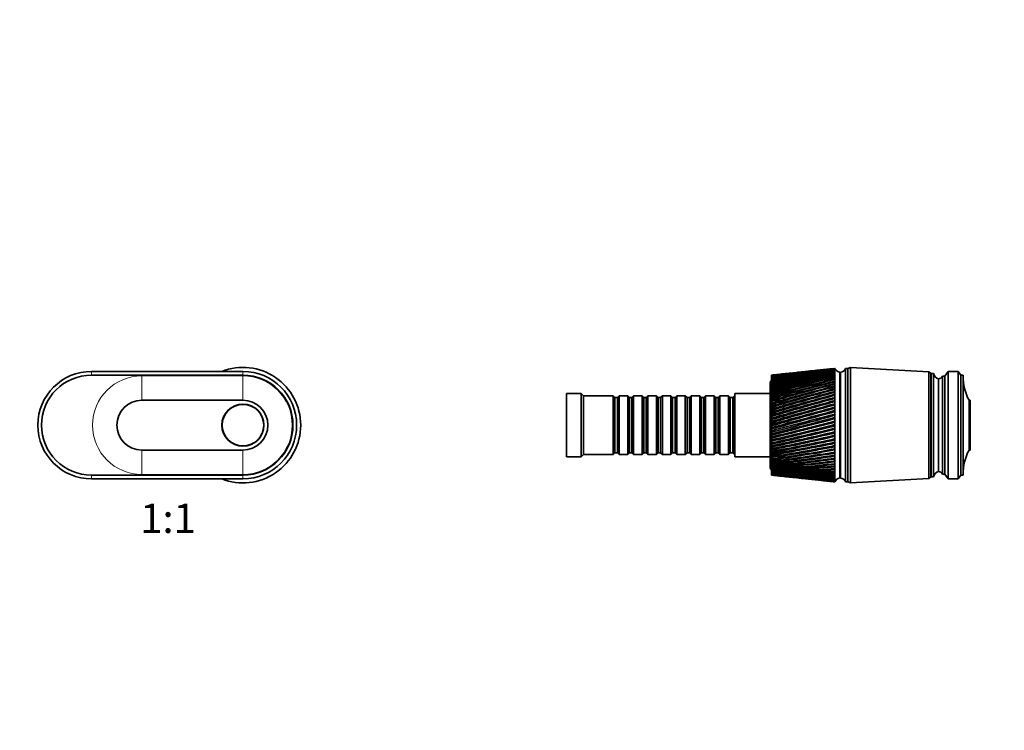
# Model space of a CAD drawing. Units: millimetres. Extents: x 0 to 767, y 0 to 1164.
# Drawn here: x 341 to 744, y 582 to 873 of the extents above; entities that cross this region are included whole.
import ezdxf
from ezdxf import colors
from ezdxf.entities.mleader import LeaderData, LeaderLine
from ezdxf.enums import TextEntityAlignment as Align
from ezdxf.math import Vec2, Vec3

# ---------------------------------------------------------------- set-up
doc = ezdxf.new("R2010")
doc.units = ezdxf.units.MM
for name, color, linetype in [('DV1_Défaut', 7, 'Continuous'), ('DV5_Défaut', 7, 'Continuous'), ('Défaut', 7, 'Continuous')]:
    doc.layers.add(name, color=color, linetype=linetype)
doc.styles.add('SEACAD_ArialB', font='arialbd.ttf')

# ---------------------------------------------------------------- blocks, each defined once
blk = doc.blocks.new('_DOT')
at = {"color": 0}
blk.add_line((0, 0), (-1, 0), dxfattribs=at)
at = {"color": 0, "const_width": 0.333}
blk.add_lwpolyline([(-0.1665, 0, 1), (0.1665, 0, 1)], format="xyb", close=True, dxfattribs=at)
blk = doc.blocks.new('SE')
at = {"layer": 'DV1_Défaut', "color": 7, "linetype": 'Continuous', "lineweight": 35}
for p, q in [((432.28, 729.02), (370.28, 729.02)), ((370.28, 727.52), (432.28, 727.52)), ((432.28, 717.22), (390.88, 717.22)), ((390.88, 696.82), (432.28, 696.82)), ((432.28, 686.52), (370.28, 686.52)), ((370.28, 685.02), (432.28, 685.02))]:
    blk.add_line(p, q, dxfattribs=at)
at = {"layer": 'DV1_Défaut', "color": 7, "linetype": 'Continuous', "lineweight": 18}
for p, q in [((370.28, 727.52), (370.28, 729.02)), ((432.28, 727.21), (390.88, 727.21)), ((390.88, 717.22), (390.88, 727.21)), ((432.28, 727.52), (432.28, 729.02)), ((432.28, 717.22), (432.28, 727.21)), ((390.88, 696.82), (390.88, 686.83)), ((432.28, 696.82), (432.28, 686.83)), ((370.28, 686.52), (370.28, 685.02)), ((390.88, 686.83), (432.28, 686.83)), ((432.28, 686.52), (432.28, 685.02))]:
    blk.add_line(p, q, dxfattribs=at)
at = {"layer": 'DV1_Défaut', "color": 7, "linetype": 'Continuous', "lineweight": 35}
for radius in [8.62, 8.5]:
    blk.add_circle((432.28, 707.02), radius, dxfattribs=at)
for centre, radius, start, end in [((432.28, 707.02), 23.65, 0, 111.5289), ((370.28, 707.02), 22, 90, 270), ((370.28, 707.02), 20.5, 90, 270), ((432.28, 707.02), 22, 270, 90), ((432.28, 707.02), 20.5, 270, 90), ((390.88, 707.02), 10.2, 90, 270), ((432.28, 707.02), 10.2, 270, 90), ((432.28, 707.02), 23.65, 248.4711, 0)]:
    blk.add_arc(centre, radius, start, end, dxfattribs=at)
at = {"layer": 'DV1_Défaut', "color": 7, "linetype": 'Continuous', "lineweight": 18}
for centre, start, end in [((390.88, 707.02), 90, 270), ((432.28, 707.02), 270, 90)]:
    blk.add_arc(centre, 20.19, start, end, dxfattribs=at)
blk = doc.blocks.new('SE4')
at = {"layer": 'DV5_Défaut', "color": 7, "linetype": 'Continuous', "lineweight": 35}
for p, q in [((673.99, 730.19), (670.06, 729.77)), ((674.76, 730.06), (674.77, 730.11)), ((674.77, 730.21), (674.77, 730.27)), ((674.77, 730.27), (674.77, 730.27)), ((674.77, 730.27), (674.77, 730.27)), ((674.77, 730.21), (674.77, 730.24)), ((674.77, 730.06), (674.77, 730.21)), ((674.77, 729.81), (674.77, 730.06)), ((679.07, 683.87), (679.07, 730.17)), ((680.07, 730.17), (679.07, 730.17)), ((681.07, 730.67), (680.07, 730.17)), ((680.07, 683.87), (680.07, 730.17)), ((680.07, 683.87), (680.07, 730.17)), ((681.07, 683.37), (681.07, 730.67)), ((713.27, 728.82), (681.07, 730.67)), ((648.77, 727.51), (648.77, 727.52)), ((648.77, 727.5), (648.77, 727.51)), ((648.77, 727.46), (648.77, 727.5)), ((648.77, 727.42), (648.77, 727.46)), ((648.77, 727.4), (648.77, 727.42)), ((648.77, 727.32), (648.77, 727.4)), ((648.77, 727.26), (648.77, 727.32)), ((648.77, 727.21), (648.77, 727.26)), ((648.77, 727.1), (648.77, 727.21)), ((648.77, 727.01), (648.77, 727.1)), ((648.77, 726.95), (648.77, 727.01)), ((648.77, 726.8), (648.77, 726.95)), ((648.77, 726.68), (648.77, 726.8)), ((648.77, 726.61), (648.77, 726.68)), ((648.77, 726.43), (648.77, 726.61)), ((648.77, 726.28), (648.77, 726.43)), ((648.77, 726.19), (648.77, 726.28)), ((648.77, 725.98), (648.77, 726.19)), ((648.77, 725.8), (648.77, 725.98)), ((652.47, 727.91), (649.78, 727.63)), ((657.5, 728.44), (654.47, 728.12)), ((662.76, 729), (659.42, 728.65)), ((668.26, 729.58), (664.61, 729.2)), ((674.75, 725.68), (674.77, 725.94)), ((674.76, 729.81), (674.77, 729.89)), ((674.76, 729.48), (674.77, 729.59)), ((674.76, 729.05), (674.77, 729.19)), ((674.76, 728.54), (674.77, 728.71)), ((674.76, 727.95), (674.77, 728.14)), ((674.76, 727.27), (674.77, 727.49)), ((674.76, 726.51), (674.77, 726.75)), ((674.77, 729.48), (674.77, 729.81)), ((674.77, 729.06), (674.77, 729.48)), ((674.77, 728.55), (674.77, 729.06)), ((674.77, 727.95), (674.77, 728.55)), ((674.77, 727.28), (674.77, 727.95)), ((674.77, 726.52), (674.77, 727.28)), ((674.77, 725.69), (674.77, 726.52)), ((676.77, 685.37), (676.77, 728.67)), ((677.07, 685.37), (677.07, 728.67)), ((713.27, 685.22), (713.27, 728.82)), ((714.07, 728.22), (713.27, 728.82)), ((714.07, 685.82), (714.07, 728.22)), ((714.17, 685.82), (714.17, 728.22)), ((715.17, 728.22), (714.17, 728.22)), ((715.17, 685.82), (715.17, 728.22)), ((717.17, 726.02), (717.17, 688.02)), ((719.77, 727.12), (718.77, 727.12)), ((718.77, 727.12), (718.77, 686.92)), ((721.07, 729.02), (719.77, 727.12)), ((719.77, 727.12), (719.77, 686.92)), ((725.27, 729.02), (721.07, 729.02)), ((721.07, 729.02), (721.07, 685.02)), ((726.27, 727.52), (725.27, 729.02)), ((725.27, 729.02), (725.27, 685.02)), ((727.27, 727.52), (726.27, 727.52)), ((726.27, 727.52), (726.27, 686.52)), ((727.27, 686.52), (727.27, 727.52)), ((648.27, 724.52), (648.27, 689.52)), ((648.77, 725.7), (648.77, 725.8)), ((648.77, 725.45), (648.77, 725.7)), ((648.77, 725.25), (648.77, 725.45)), ((648.77, 725.13), (648.77, 725.25)), ((648.77, 724.85), (648.77, 725.13)), ((648.77, 724.62), (648.77, 724.85)), ((648.77, 724.49), (648.77, 724.62)), ((648.77, 724.18), (648.77, 724.49)), ((648.77, 723.93), (648.77, 724.18)), ((648.77, 723.78), (648.77, 723.93)), ((648.77, 723.44), (648.77, 723.78)), ((648.77, 723.17), (648.77, 723.44)), ((648.77, 723.01), (648.77, 723.17)), ((648.77, 722.63), (648.77, 723.01)), ((648.77, 722.34), (648.77, 722.63)), ((648.77, 722.17), (648.77, 722.34)), ((648.77, 721.77), (648.77, 722.17)), ((674.75, 724.77), (674.77, 725.06)), ((674.75, 723.79), (674.77, 724.1)), ((674.75, 722.75), (674.77, 723.08)), ((674.75, 721.64), (674.77, 721.99)), ((674.77, 724.78), (674.77, 725.69)), ((674.77, 723.8), (674.77, 724.78)), ((674.77, 722.76), (674.77, 723.8)), ((674.77, 721.65), (674.77, 722.76)), ((564.77, 694.02), (564.77, 720.02)), ((570.77, 720.02), (564.77, 720.02)), ((570.77, 694.02), (570.77, 720.02)), ((571.77, 719.02), (570.77, 720.02)), ((571.77, 695.02), (571.77, 719.02)), ((583.97, 719.02), (571.77, 719.02)), ((583.97, 695.02), (583.97, 719.02)), ((584.67, 718.32), (583.97, 719.02)), ((584.67, 695.72), (584.67, 718.32)), ((585.67, 718.32), (584.67, 718.32)), ((586.37, 719.02), (585.67, 718.32)), ((585.67, 695.72), (585.67, 718.32)), ((586.37, 695.02), (586.37, 719.02)), ((589.87, 719.02), (586.37, 719.02)), ((589.87, 695.02), (589.87, 719.02)), ((590.57, 718.32), (589.87, 719.02)), ((590.57, 695.72), (590.57, 718.32)), ((591.57, 718.32), (590.57, 718.32)), ((592.27, 719.02), (591.57, 718.32)), ((591.57, 695.72), (591.57, 718.32)), ((592.27, 695.02), (592.27, 719.02)), ((595.77, 719.02), (592.27, 719.02)), ((595.77, 695.02), (595.77, 719.02)), ((596.47, 718.32), (595.77, 719.02)), ((596.47, 695.72), (596.47, 718.32)), ((597.47, 718.32), (596.47, 718.32)), ((598.17, 719.02), (597.47, 718.32)), ((597.47, 695.72), (597.47, 718.32)), ((598.17, 695.02), (598.17, 719.02)), ((601.67, 719.02), (598.17, 719.02)), ((601.67, 695.02), (601.67, 719.02)), ((602.37, 718.32), (601.67, 719.02)), ((602.37, 695.72), (602.37, 718.32)), ((603.37, 718.32), (602.37, 718.32)), ((604.07, 719.02), (603.37, 718.32)), ((603.37, 695.72), (603.37, 718.32)), ((604.07, 695.02), (604.07, 719.02)), ((607.57, 719.02), (604.07, 719.02)), ((607.57, 695.02), (607.57, 719.02)), ((608.27, 718.32), (607.57, 719.02)), ((608.27, 695.72), (608.27, 718.32)), ((609.27, 718.32), (608.27, 718.32)), ((609.97, 719.02), (609.27, 718.32)), ((609.27, 695.72), (609.27, 718.32)), ((609.97, 695.02), (609.97, 719.02)), ((613.47, 719.02), (609.97, 719.02)), ((613.47, 695.02), (613.47, 719.02)), ((614.17, 718.32), (613.47, 719.02)), ((614.17, 695.72), (614.17, 718.32)), ((615.17, 718.32), (614.17, 718.32)), ((615.87, 719.02), (615.17, 718.32)), ((615.17, 695.72), (615.17, 718.32)), ((615.87, 695.02), (615.87, 719.02)), ((619.37, 719.02), (615.87, 719.02)), ((619.37, 695.02), (619.37, 719.02)), ((620.07, 718.32), (619.37, 719.02)), ((620.07, 695.72), (620.07, 718.32)), ((621.07, 718.32), (620.07, 718.32)), ((621.77, 719.02), (621.07, 718.32)), ((621.07, 695.72), (621.07, 718.32)), ((621.77, 695.02), (621.77, 719.02)), ((625.27, 719.02), (621.77, 719.02)), ((625.27, 695.02), (625.27, 719.02)), ((625.97, 718.32), (625.27, 719.02)), ((625.97, 695.72), (625.97, 718.32)), ((626.97, 718.32), (625.97, 718.32)), ((627.67, 719.02), (626.97, 718.32)), ((626.97, 695.72), (626.97, 718.32)), ((627.67, 695.02), (627.67, 719.02)), ((631.17, 719.02), (627.67, 719.02)), ((631.17, 695.02), (631.17, 719.02)), ((631.87, 718.32), (631.17, 719.02)), ((631.87, 695.72), (631.87, 718.32)), ((632.87, 718.32), (631.87, 718.32)), ((633.57, 719.02), (632.87, 718.32)), ((632.87, 695.72), (632.87, 718.32)), ((633.57, 695.02), (633.57, 719.02)), ((633.77, 719.02), (633.57, 719.02)), ((633.77, 694.02), (633.77, 720.02)), ((648.27, 720.02), (633.77, 720.02)), ((648.77, 721.46), (648.77, 721.77)), ((648.77, 721.27), (648.77, 721.46)), ((648.77, 720.85), (648.77, 721.27)), ((648.77, 720.51), (648.77, 720.85)), ((648.77, 720.32), (648.77, 720.51)), ((648.77, 719.87), (648.77, 720.32)), ((648.77, 719.52), (648.77, 719.87)), ((648.77, 719.31), (648.77, 719.52)), ((648.77, 718.84), (648.77, 719.31)), ((648.77, 718.47), (648.77, 718.84)), ((648.77, 718.26), (648.77, 718.47)), ((648.77, 717.76), (648.77, 718.26)), ((674.74, 718), (674.77, 718.39)), ((674.75, 720.48), (674.77, 720.84)), ((674.75, 719.26), (674.77, 719.64)), ((674.77, 720.49), (674.77, 721.65)), ((674.77, 719.27), (674.77, 720.49)), ((674.77, 718.01), (674.77, 719.27)), ((674.77, 716.7), (674.77, 718.01)), ((648.77, 717.38), (648.77, 717.76)), ((648.77, 717.16), (648.77, 717.38)), ((648.77, 716.65), (648.77, 717.16)), ((648.77, 716.25), (648.77, 716.65)), ((648.77, 716.02), (648.77, 716.25)), ((648.77, 715.49), (648.77, 716.02)), ((648.77, 715.09), (648.77, 715.49)), ((648.77, 714.84), (648.77, 715.09)), ((648.77, 714.3), (648.77, 714.84)), ((648.77, 713.89), (648.77, 714.3)), ((648.77, 713.64), (648.77, 713.89)), ((674.74, 716.69), (674.77, 717.09)), ((674.74, 715.34), (674.77, 715.76)), ((674.74, 713.96), (674.77, 714.39)), ((674.77, 715.35), (674.77, 716.7)), ((674.77, 713.97), (674.77, 715.35)), ((674.77, 712.56), (674.77, 713.97)), ((677.07, 716.02), (676.77, 716.02)), ((730.17, 717.22), (729.67, 717.22)), ((729.67, 717.22), (729.67, 696.82)), ((730.17, 717.22), (730.17, 696.82)), ((648.77, 713.08), (648.77, 713.64)), ((648.77, 712.66), (648.77, 713.08)), ((648.77, 712.41), (648.77, 712.66)), ((648.77, 711.84), (648.77, 712.41)), ((648.77, 711.41), (648.77, 711.84)), ((648.77, 711.15), (648.77, 711.41)), ((648.77, 710.58), (648.77, 711.15)), ((648.77, 710.14), (648.77, 710.58)), ((648.77, 709.89), (648.77, 710.14)), ((648.77, 709.31), (648.77, 709.89)), ((674.73, 711.13), (674.77, 711.57)), ((674.73, 709.71), (674.77, 710.13)), ((674.74, 712.55), (674.77, 712.99)), ((674.77, 711.14), (674.77, 712.56)), ((674.77, 709.69), (674.77, 711.14)), ((648.77, 708.87), (648.77, 709.31)), ((648.77, 708.61), (648.77, 708.87)), ((648.77, 708.02), (648.77, 708.61)), ((648.77, 707.58), (648.77, 708.02)), ((648.77, 707.32), (648.77, 707.58)), ((648.77, 706.74), (648.77, 707.32)), ((648.77, 706.29), (648.77, 706.74)), ((648.77, 706.03), (648.77, 706.29)), ((648.77, 705.45), (648.77, 706.03)), ((674.74, 709.68), (674.73, 709.71)), ((674.73, 708.29), (674.77, 708.67)), ((674.74, 708.23), (674.73, 708.29)), ((674.73, 706.86), (674.77, 707.21)), ((674.74, 706.77), (674.73, 706.86)), ((674.73, 705.43), (674.77, 705.75)), ((674.77, 708.24), (674.77, 709.69)), ((674.77, 706.78), (674.77, 708.24)), ((674.77, 705.32), (674.77, 706.78)), ((648.77, 705.01), (648.77, 705.45)), ((648.77, 704.75), (648.77, 705.01)), ((648.77, 704.17), (648.77, 704.75)), ((648.77, 703.73), (648.77, 704.17)), ((648.77, 703.47), (648.77, 703.73)), ((648.77, 702.93), (648.77, 703.47)), ((648.77, 702.9), (648.77, 702.93)), ((648.77, 702.47), (648.77, 702.9)), ((648.77, 702.21), (648.77, 702.47)), ((648.77, 701.71), (648.77, 702.21)), ((648.77, 701.65), (648.77, 701.71)), ((674.74, 705.31), (674.73, 705.43)), ((674.73, 704.01), (674.77, 704.3)), ((674.74, 703.86), (674.73, 704.01)), ((674.73, 702.6), (674.77, 702.85)), ((674.75, 702.42), (674.73, 702.6)), ((674.77, 703.86), (674.77, 705.32)), ((674.77, 702.42), (674.77, 703.86)), ((674.77, 701), (674.77, 702.42)), ((648.77, 701.22), (648.77, 701.65)), ((648.77, 700.97), (648.77, 701.22)), ((648.77, 700.51), (648.77, 700.97)), ((648.77, 700.42), (648.77, 700.51)), ((648.77, 700), (648.77, 700.42)), ((648.77, 699.75), (648.77, 700)), ((648.77, 699.34), (648.77, 699.75)), ((648.77, 699.21), (648.77, 699.34)), ((648.77, 698.8), (648.77, 699.21)), ((648.77, 698.56), (648.77, 698.8)), ((648.77, 698.19), (648.77, 698.56)), ((648.77, 698.04), (648.77, 698.19)), ((648.77, 697.64), (648.77, 698.04)), ((674.73, 701.21), (674.77, 701.43)), ((674.75, 701), (674.73, 701.21)), ((674.73, 699.84), (674.77, 700.02)), ((674.75, 699.6), (674.73, 699.84)), ((674.73, 698.5), (674.77, 698.64)), ((674.75, 698.23), (674.73, 698.5)), ((674.77, 699.6), (674.77, 701)), ((674.77, 698.23), (674.77, 699.6)), ((674.77, 696.9), (674.77, 698.23)), ((676.77, 698.02), (677.07, 698.02)), ((564.77, 694.02), (570.77, 694.02)), ((570.77, 694.02), (571.77, 695.02)), ((571.77, 695.02), (583.97, 695.02)), ((583.97, 695.02), (584.67, 695.72)), ((584.67, 695.72), (585.67, 695.72)), ((585.67, 695.72), (586.37, 695.02)), ((586.37, 695.02), (589.87, 695.02)), ((589.87, 695.02), (590.57, 695.72)), ((590.57, 695.72), (591.57, 695.72)), ((591.57, 695.72), (592.27, 695.02)), ((592.27, 695.02), (595.77, 695.02)), ((595.77, 695.02), (596.47, 695.72)), ((596.47, 695.72), (597.47, 695.72)), ((597.47, 695.72), (598.17, 695.02)), ((598.17, 695.02), (601.67, 695.02)), ((601.67, 695.02), (602.37, 695.72)), ((602.37, 695.72), (603.37, 695.72)), ((603.37, 695.72), (604.07, 695.02)), ((604.07, 695.02), (607.57, 695.02)), ((607.57, 695.02), (608.27, 695.72)), ((608.27, 695.72), (609.27, 695.72)), ((609.27, 695.72), (609.97, 695.02)), ((609.97, 695.02), (613.47, 695.02)), ((613.47, 695.02), (614.17, 695.72)), ((614.17, 695.72), (615.17, 695.72)), ((615.17, 695.72), (615.87, 695.02)), ((615.87, 695.02), (619.37, 695.02)), ((619.37, 695.02), (620.07, 695.72)), ((620.07, 695.72), (621.07, 695.72)), ((621.07, 695.72), (621.77, 695.02)), ((621.77, 695.02), (625.27, 695.02)), ((625.27, 695.02), (625.97, 695.72)), ((625.97, 695.72), (626.97, 695.72)), ((626.97, 695.72), (627.67, 695.02)), ((627.67, 695.02), (631.17, 695.02)), ((631.17, 695.02), (631.87, 695.72)), ((631.87, 695.72), (632.87, 695.72)), ((632.87, 695.72), (633.57, 695.02)), ((633.57, 695.02), (633.77, 695.02)), ((633.77, 694.02), (648.27, 694.02)), ((648.77, 697.41), (648.77, 697.64)), ((648.77, 697.08), (648.77, 697.41)), ((648.77, 696.9), (648.77, 697.08)), ((648.77, 696.51), (648.77, 696.9)), ((648.77, 696.29), (648.77, 696.51)), ((648.77, 696.01), (648.77, 696.29)), ((648.77, 695.8), (648.77, 696.01)), ((648.77, 695.43), (648.77, 695.8)), ((648.77, 695.21), (648.77, 695.43)), ((648.77, 694.99), (648.77, 695.21)), ((648.77, 694.74), (648.77, 694.99)), ((648.77, 694.39), (648.77, 694.74)), ((648.77, 694.18), (648.77, 694.39)), ((648.77, 694.01), (648.77, 694.18)), ((648.77, 693.74), (648.77, 694.01)), ((648.77, 693.4), (648.77, 693.74)), ((674.73, 697.19), (674.77, 697.3)), ((674.75, 696.9), (674.73, 697.19)), ((674.73, 695.92), (674.77, 695.99)), ((674.75, 695.6), (674.73, 695.92)), ((674.73, 694.69), (674.77, 694.73)), ((674.75, 694.35), (674.73, 694.69)), ((674.77, 695.61), (674.77, 696.9)), ((674.77, 694.36), (674.77, 695.61)), ((674.77, 693.16), (674.77, 694.36)), ((730.17, 696.82), (729.67, 696.82)), ((648.77, 693.21), (648.77, 693.4)), ((648.77, 693.08), (648.77, 693.21)), ((648.77, 692.78), (648.77, 693.08)), ((648.77, 692.47), (648.77, 692.78)), ((648.77, 692.28), (648.77, 692.47)), ((648.77, 692.21), (648.77, 692.28)), ((648.77, 691.88), (648.77, 692.21)), ((648.77, 691.59), (648.77, 691.88)), ((648.77, 691.42), (648.77, 691.59)), ((648.77, 691.39), (648.77, 691.42)), ((648.77, 691.05), (648.77, 691.39)), ((648.77, 690.77), (648.77, 691.05)), ((648.77, 690.61), (648.77, 690.77)), ((648.77, 690.27), (648.77, 690.61)), ((648.77, 690.02), (648.77, 690.27)), ((648.77, 689.87), (648.77, 690.02)), ((648.77, 689.56), (648.77, 689.87)), ((674.76, 693.15), (674.73, 693.52)), ((674.76, 692.01), (674.74, 692.35)), ((674.76, 690.93), (674.74, 691.24)), ((674.76, 689.9), (674.74, 690.2)), ((674.77, 692.01), (674.77, 693.16)), ((674.77, 690.93), (674.77, 692.01)), ((674.77, 689.91), (674.77, 690.93)), ((674.77, 688.95), (674.77, 689.91)), ((648.77, 689.33), (648.77, 689.56)), ((648.77, 689.2), (648.77, 689.33)), ((648.77, 688.92), (648.77, 689.2)), ((648.77, 688.72), (648.77, 688.92)), ((648.77, 688.6), (648.77, 688.72)), ((648.77, 688.35), (648.77, 688.6)), ((648.77, 688.17), (648.77, 688.35)), ((648.77, 688.07), (648.77, 688.17)), ((648.77, 687.86), (648.77, 688.07)), ((648.77, 687.71), (648.77, 687.86)), ((648.77, 687.62), (648.77, 687.71)), ((648.77, 687.44), (648.77, 687.62)), ((648.77, 687.31), (648.77, 687.44)), ((648.77, 687.24), (648.77, 687.31)), ((648.77, 687.1), (648.77, 687.24)), ((648.77, 687), (648.77, 687.1)), ((648.77, 686.94), (648.77, 687)), ((648.77, 686.83), (648.77, 686.94)), ((648.77, 686.76), (648.77, 686.83)), ((648.77, 686.72), (648.77, 686.76)), ((648.77, 686.65), (648.77, 686.72)), ((648.77, 686.61), (648.77, 686.65)), ((648.77, 686.58), (648.77, 686.61)), ((648.77, 686.55), (648.77, 686.58)), ((648.77, 686.53), (648.77, 686.55)), ((648.77, 686.52), (648.77, 686.53)), ((649.78, 686.42), (652.47, 686.13)), ((654.47, 685.92), (657.5, 685.6)), ((674.76, 688.95), (674.74, 689.23)), ((674.76, 688.07), (674.75, 688.32)), ((674.76, 687.26), (674.75, 687.49)), ((674.76, 686.53), (674.75, 686.74)), ((674.77, 685.88), (674.75, 686.07)), ((674.77, 688.07), (674.77, 688.95)), ((674.77, 687.26), (674.77, 688.07)), ((674.77, 686.53), (674.77, 687.26)), ((674.77, 685.88), (674.77, 686.53)), ((674.77, 685.32), (674.77, 685.88)), ((713.27, 685.22), (714.07, 685.82)), ((714.17, 685.82), (715.17, 685.82)), ((719.77, 686.92), (718.77, 686.92)), ((721.07, 685.02), (719.77, 686.92)), ((726.27, 686.52), (725.27, 685.02)), ((727.27, 686.52), (726.27, 686.52)), ((659.42, 685.4), (662.76, 685.04)), ((664.61, 684.85), (668.26, 684.46)), ((670.06, 684.27), (673.99, 683.85)), ((674.77, 685.32), (674.76, 685.48)), ((674.77, 684.84), (674.76, 684.97)), ((674.77, 684.47), (674.76, 684.55)), ((674.77, 684.83), (674.77, 685.32)), ((674.77, 684.44), (674.77, 684.83)), ((674.77, 684.14), (674.77, 684.44)), ((674.77, 684.2), (674.77, 684.22)), ((674.77, 684.22), (674.77, 684.14)), ((674.77, 684.14), (674.77, 684.2)), ((674.77, 683.93), (674.77, 684.14)), ((674.77, 683.8), (674.77, 683.93)), ((674.77, 683.77), (674.77, 683.8)), ((674.77, 683.77), (674.77, 683.77)), ((679.07, 683.87), (680.07, 683.87)), ((680.07, 683.87), (681.07, 683.37)), ((681.07, 683.37), (713.27, 685.22)), ((725.27, 685.02), (721.07, 685.02))]:
    blk.add_line(p, q, dxfattribs=at)
for centre, radius, start, end in [((708.72, 410.68), 321.39, 96.0626, 100.7494), ((709.99, 386.2), 345.87, 95.8446, 100.1942), ((716.24, 378.38), 354.29, 96.7216, 100.977), ((714.48, 404.42), 328.2, 96.9489, 101.549), ((722.8, 368.68), 364.61, 97.5692, 101.7133), ((720.49, 396.52), 336.66, 97.8046, 102.2997), ((677.12, 731.15), 2.5, 200.5264, 262.154), ((676.82, 731.09), 2.43, 275.9123, 337.8275), ((729.74, 356.91), 377.01, 98.3838, 102.4009), ((726.81, 386.83), 346.9, 98.6262, 102.9991), ((703.15, 415.38), 316.14, 96.0081, 99.9039), ((703.99, 392.27), 339.2, 95.8467, 99.3679), ((737.15, 342.85), 391.74, 99.1624, 103.0375), ((733.49, 375.2), 359.11, 99.4106, 103.6452), ((697.72, 418.58), 312.38, 96.0843, 99.0152), ((745.12, 326.18), 409.11, 99.902, 103.6212), ((698.18, 396.69), 334.19, 95.8819, 98.501), ((740.63, 361.38), 373.53, 100.1549, 104.236), ((753.78, 306.5), 429.54, 100.6, 104.1503), ((692.4, 420.32), 310.08, 96.1047, 98.0869), ((692.5, 399.52), 330.78, 95.7997, 97.5968), ((748.32, 345.09), 390.45, 100.8565, 104.77), ((763.29, 283.29), 453.57, 101.2539, 104.6235), ((687.12, 420.61), 309.24, 96.0598, 97.1226), ((686.92, 400.79), 328.93, 95.7435, 96.6589), ((756.66, 325.92), 410.29, 101.5129, 105.2457), ((681.84, 419.43), 309.86, 95.9396, 96.1263), ((773.83, 255.83), 481.94, 101.8617, 105.0396), ((765.82, 303.38), 433.57, 102.1221, 105.6621), ((785.68, 223.2), 515.63, 102.4214, 105.3974), ((775.98, 276.76), 461, 102.6822, 106.0181), ((799.18, 184.08), 555.96, 102.9314, 105.6963), ((714.17, 725.77), 0.75, 90, 97.6623), ((717.66, 728.47), 2.5, 185.7865, 258.7609), ((717.18, 727.73), 1.71, 269.9162, 339.1009), ((749.27, 727.21), 22, 180, 207.0123), ((649.27, 724.52), 1, 120, 180), ((787.4, 245.17), 493.54, 103.1914, 106.313), ((814.84, 136.66), 604.84, 103.39009, 105.93558), ((800.43, 207.31), 532.5, 103.6484, 106.5463), ((833.34, 78.32), 664.97, 103.7963, 106.1147), ((815.53, 161.42), 579.73, 104.05196, 106.71732), ((855.76, 5.11), 740.42, 104.14892, 106.23334), ((833.43, 104.89), 637.91, 104.401, 106.82592), ((883.73, -89.1), 837.57, 104.44707, 106.29126), ((855.15, 33.84), 711.07, 104.69467, 106.87187), ((919.97, -214.49), 966.94, 104.69001, 106.28837), ((882.35, -57.86), 805.55, 104.93225, 106.85513), ((969.32, -389.14), 1147.24, 104.87716, 106.22472), ((917.75, -180.4), 931.91, 105.1132, 106.77576), ((1041.26, -648.62), 1415.28, 105.00809, 106.10044), ((966.26, -352.09), 1109.08, 105.23709, 106.63398), ((1157.38, -1073.73), 1854.71, 105.0825, 105.91582), ((1037.61, -609.29), 1374.73, 105.30358, 106.43014), ((1379.47, -1895.96), 2705.12, 105.10023, 105.67127), ((1154.27, -1035.89), 1815.7, 105.31242, 106.16483), ((1985.09, -4154.97), 5042.58, 105.06126, 105.36734), ((1381.67, -1876.54), 2685.23, 105.26317, 105.83902), ((2013.14, -4229.18), 5119.77, 105.15386, 105.45553), ((-1041.61, 7201.51), 6713.07, 284.584302, 284.813666), ((488.58, 1354.03), 669.32, 283.84782, 286.15218), ((-102.84, 3694.2), 3083.72, 284.1071, 284.60564), ((-699.73, 5919.36), 5387.91, 284.49434, 284.77966), ((-621.71, 5620.39), 5078.95, 284.48615, 284.7893), ((179.6, 2645.37), 1999, 283.57434, 284.34206), ((2.59, 3306.69), 2683.93, 283.93146, 284.50317), ((14.29, 3260.24), 2636.08, 283.92728, 284.51026), ((316.54, 2141.49), 1478.33, 282.98748, 284.02359), ((237.97, 2436.62), 1784.05, 283.31286, 284.17117), ((242.23, 2418.87), 1765.88, 283.30997, 284.17845), ((397.88, 1845.84), 1173.23, 282.34817, 283.65101), ((377.48, 702.84), 297.32, 0.7585, 0.8429), ((356.57, 2002.27), 1335.3, 282.64028, 283.7845), ((358.82, 1992.37), 1325.27, 282.63798, 283.79264), ((452.09, 1651.81), 973.33, 281.65831, 283.2253), ((428.45, 1742.31), 1067.11, 281.91568, 283.34415), ((429.87, 1735.59), 1060.39, 281.91369, 283.35343), ((491.03, 1515), 832.67, 280.92006, 282.7476), ((476.93, 1569.63), 889.3, 281.14132, 282.85128), ((477.93, 1564.52), 884.28, 281.13949, 282.86184), ((520.53, 1413.64), 728.73, 280.13586, 282.21924), ((512.05, 1446.9), 763.24, 280.31973, 282.30728), ((512.79, 1442.73), 759.21, 280.318, 282.31916), ((543.78, 1335.8), 649.14, 279.30839, 281.64178), ((538.79, 1355.49), 669.6, 279.45375, 281.71371), ((539.36, 1351.93), 666.23, 279.45206, 281.72694), ((562.67, 1274.41), 586.58, 278.44066, 281.01697), ((559.95, 1285.03), 597.66, 278.54652, 281.07238), ((560.4, 1281.89), 594.76, 278.54483, 281.08696), ((578.42, 1224.99), 536.42, 277.5359, 280.3468), ((577.21, 1229.33), 541, 277.6015, 280.3853), ((577.56, 1226.49), 538.44, 277.5998, 280.4012), ((591.83, 1184.62), 495.62, 276.5978, 279.6335), ((591.63, 1184.44), 495.54, 276.6223, 279.6548), ((591.91, 1181.83), 493.24, 276.6206, 279.672), ((603.44, 1151.26), 462.07, 275.63, 278.8796), ((603.92, 1147.74), 458.54, 275.6131, 278.8835), ((604.14, 1145.31), 456.46, 275.6114, 278.9018), ((749.27, 686.83), 22, 152.9877, 180), ((613.67, 1123.48), 434.29, 274.6366, 278.0878), ((614.77, 1115.15), 426.24, 274.5765, 278.0935), ((622.8, 1100.24), 411.19, 273.622, 277.261), ((624.14, 1090.06), 401.25, 273.5202, 277.25), ((631.06, 1080.78), 391.98, 272.5906, 276.4025), ((632.52, 1069.11), 380.54, 272.4475, 276.3746), ((638.62, 1064.52), 376.05, 271.547, 275.5158), ((640.13, 1051.63), 363.38, 271.3633, 275.471), ((649.27, 689.52), 1, 180, 240), ((645.63, 1051.01), 362.95, 270.4962, 274.6046), ((647.11, 1037.08), 349.23, 270.2724, 274.5429), ((652.2, 1039.92), 352.32, 269.4429, 273.6727), ((653.61, 1025.07), 337.67, 269.1801, 273.5942), ((658.42, 1030.99), 343.88, 268.392, 272.7242), ((659.71, 1015.3), 328.39, 268.0914, 272.6291), ((664.39, 1024.02), 337.44, 267.3484, 271.7633), ((665.52, 1007.53), 321.13, 267.0115, 271.652), ((670.15, 1018.85), 332.82, 266.3169, 270.7944), ((671.1, 1001.57), 315.71, 265.9454, 270.6673), ((675.79, 1015.39), 329.91, 265.3022, 269.8218), ((676.52, 997.3), 311.99, 264.8979, 269.6794), ((681.84, 994.61), 309.86, 263.8737, 268.6929), ((681.36, 1013.54), 328.63, 264.3088, 268.8501), ((682.05, 995.99), 311.24, 264.157, 267.0314), ((686.92, 1013.26), 328.93, 263.9897, 267.8835), ((687.12, 993.43), 309.24, 263.8518, 267.7124), ((692.5, 1014.53), 330.78, 263.9247, 266.9265), ((714.17, 688.27), 0.75, 262.3377, 270), ((717.66, 685.57), 2.5, 101.2391, 174.2135), ((717.18, 686.31), 1.71, 20.8991, 90.0838), ((687.34, 994.81), 310.59, 264.6935, 267.6798), ((692.4, 993.72), 310.08, 263.8317, 266.7423), ((698.18, 1017.35), 334.19, 263.916, 265.9834), ((697.72, 995.46), 312.38, 263.7894, 265.7869), ((703.99, 1021.77), 339.2, 263.9534, 265.0584), ((692.64, 995.11), 311.43, 265.7243, 266.7098), ((703.15, 998.67), 316.14, 263.8779, 264.8506), ((682.05, 995.99), 311.24, 268.1718, 268.6602), ((709.99, 1027.84), 345.87, 264.0265, 264.1554), ((677.12, 682.9), 2.5, 97.846, 159.4736), ((676.82, 682.95), 2.43, 22.1725, 84.0877)]:
    blk.add_arc(centre, radius, start, end, dxfattribs=at)
for centre, major_axis, ratio, start_param, end_param in [((672.98, 707.21), (-1.79, -23.06), 0.013868, 3.133472, 3.15246), ((672.98, 707.21), (1.77, 23.06), 0.018686, -0.070595, -0.051607), ((672.98, 707.21), (1.74, 23.06), 0.023432, -0.133093, -0.114105), ((672.98, 707.2), (1.7, 23.06), 0.028088, -0.195618, -0.17663), ((672.98, 707.2), (1.65, 23.06), 0.032637, -0.258175, -0.239187), ((672.98, 707.19), (1.6, 23.06), 0.037061, -0.320769, -0.301781), ((672.98, 707.19), (1.55, 23.06), 0.041343, -0.383403, -0.364416), ((672.98, 707.18), (1.48, 23.06), 0.045466, -0.446082, -0.427094), ((672.98, 707.17), (1.42, 23.06), 0.049412, -0.508806, -0.489818), ((672.98, 707.16), (1.34, 23.06), 0.053167, -0.571578, -0.55259), ((672.98, 707.15), (1.26, 23.06), 0.056716, -0.634399, -0.615411), ((672.98, 707.15), (1.18, 23.06), 0.060043, -0.697269, -0.678282), ((672.98, 707.14), (1.09, 23.06), 0.063135, -0.760189, -0.741201), ((672.98, 707.13), (0.99, 23.06), 0.065979, -0.823155, -0.804167), ((672.98, 707.12), (0.9, 23.06), 0.068564, -0.886167, -0.86718), ((672.98, 707.11), (0.8, 23.06), 0.070878, -0.949222, -0.930234), ((672.98, 707.09), (0.69, 23.06), 0.072911, -1.012316, -0.993328), ((672.98, 707.08), (0.58, 23.06), 0.074656, -1.075445, -1.056457), ((672.98, 707.07), (0.47, 23.06), 0.076103, -1.138605, -1.119617), ((672.98, 707.06), (0.36, 23.06), 0.077247, -1.20179, -1.182802), ((672.98, 707.05), (0.25, 23.06), 0.078083, -1.264994, -1.246006), ((672.98, 707.04), (0.13, 23.06), 0.078608, -1.328212, -1.309224), ((672.98, 707.02), (0.02, 23.06), 0.078818, -1.391437, -1.372449), ((672.98, 707.01), (-0.1, 23.06), 0.078713, -1.454663, -1.435675), ((672.98, 707), (-0.21, 23.06), 0.078294, -1.517884, -1.498896), ((672.98, 706.98), (0.44, -23.06), 0.076521, 1.497307, 1.516295), ((672.98, 706.96), (0.55, -23.06), 0.075175, 1.434139, 1.453127), ((672.98, 706.95), (0.65, -23.06), 0.073529, 1.370999, 1.389987), ((672.98, 706.94), (0.76, -23.06), 0.071592, 1.307893, 1.32688), ((672.98, 706.93), (0.86, -23.06), 0.069371, 1.244824, 1.263812), ((672.98, 706.92), (0.96, -23.06), 0.066876, 1.181797, 1.200785), ((672.98, 706.91), (1.06, -23.06), 0.064118, 1.118815, 1.137803), ((672.98, 706.9), (1.15, -23.06), 0.061107, 1.05588, 1.074868), ((672.98, 706.89), (1.23, -23.06), 0.057858, 0.992993, 1.011981), ((672.98, 706.88), (1.32, -23.06), 0.054382, 0.930155, 0.949143), ((672.98, 706.88), (1.39, -23.06), 0.050695, 0.867367, 0.886355), ((672.98, 706.87), (1.46, -23.06), 0.04681, 0.804627, 0.823615), ((672.98, 706.86), (1.53, -23.06), 0.042745, 0.741933, 0.760921), ((672.98, 706.85), (1.59, -23.06), 0.038515, 0.679285, 0.698272), ((672.98, 706.85), (1.64, -23.06), 0.034137, 0.616677, 0.635665), ((672.98, 706.84), (1.68, -23.06), 0.029628, 0.554108, 0.573096), ((672.98, 706.84), (1.72, -23.06), 0.025005, 0.491573, 0.510561), ((672.98, 706.84), (1.76, -23.06), 0.020287, 0.429067, 0.448055), ((672.98, 706.83), (1.78, -23.06), 0.015492, 0.366585, 0.385573), ((672.98, 706.83), (1.8, -23.06), 0.010637, 0.304121, 0.323109), ((672.98, 706.83), (1.81, -23.06), 0.005743, 0.241671, 0.260659), ((673.18, 704.85), (1.61, -20.44), 0.00576, -0.077535, -0.055897), ((672.98, 706.83), (1.82, -23.06), 0.004094, -0.135773, -0.116785), ((672.98, 706.83), (1.81, -23.06), 0.008998, -0.073326, -0.054338), ((672.98, 706.83), (-1.79, 23.06), 0.013868, -3.15246, -3.144157)]:
    blk.add_ellipse(centre, major_axis=major_axis, ratio=ratio, start_param=start_param, end_param=end_param, dxfattribs=at)
blk.add_open_spline([(648.77, 706.03), (653.09, 707.19), (657.42, 708.35), (666.09, 710.67), (670.43, 711.83), (674.77, 712.99)], degree=3, knots=[0, 0, 0, 0, 0.5, 0.5, 1, 1, 1, 1], dxfattribs=at)

msp = doc.modelspace()

# ---------------------------------------------------------------- block references
at = {"layer": 'Défaut'}
for name in ['SE', 'SE4']:
    msp.add_blockref(name, (0, 0), dxfattribs=at)

# ---------------------------------------------------------------- texts
at = {"layer": 'Défaut', "color": 7, "linetype": 'Continuous', "lineweight": 35, "style": 'SEACAD_ArialB'}
msp.add_text('1:1', height=12, dxfattribs=at).set_placement((390.24, 674.87), align=Align.TOP_LEFT)

# ---------------------------------------------------------------- leaders
at = {"layer": 'Défaut', "color": 7, "linetype": 'Continuous', "lineweight": 18}
ml = msp.add_multileader_mtext('Standard', dxfattribs=at)
ml.set_content('{\\pxsm0.9;\\fSolid Edge ISO|b1||i0||c0|p34;\\W1.;15/06/2020\\P}', color=256)
ml.set_leader_properties()
ml.set_arrow_properties(name='DOT')
ml.build(insert=Vec2(0, 0))
ml.multileader.update_dxf_attribs({"leader_type": 0, "dogleg_length": 0, "arrow_head_size": 12})
ctx = ml.context
ctx.base_point, ctx.char_height, ctx.arrow_head_size, ctx.landing_gap_size = Vec3(656.6, 1156.97), 12, 12, 4.2
notes = []
notes.append((ctx, [(0, (0, 0, 0), (0, 0), (1, 0), 1, [])]))
ctx.mtext.insert = Vec3(658.6, 1163.09)
for ctx, leaders in notes:
    for number, flags, end, landing, length, lines in leaders:
        leader = LeaderData()
        leader.index, (leader.has_last_leader_line, leader.has_dogleg_vector, leader.attachment_direction) = number, flags
        leader.last_leader_point, leader.dogleg_vector, leader.dogleg_length = Vec3(end), Vec3(landing), length
        for number, points, colour, breaks in lines:
            line = LeaderLine()
            line.index, line.vertices, line.color, line.breaks = number, Vec3.list(points), colors.encode_raw_color(colour), breaks
            leader.lines.append(line)
        ctx.leaders.append(leader)

doc.saveas('drawing.dxf')
